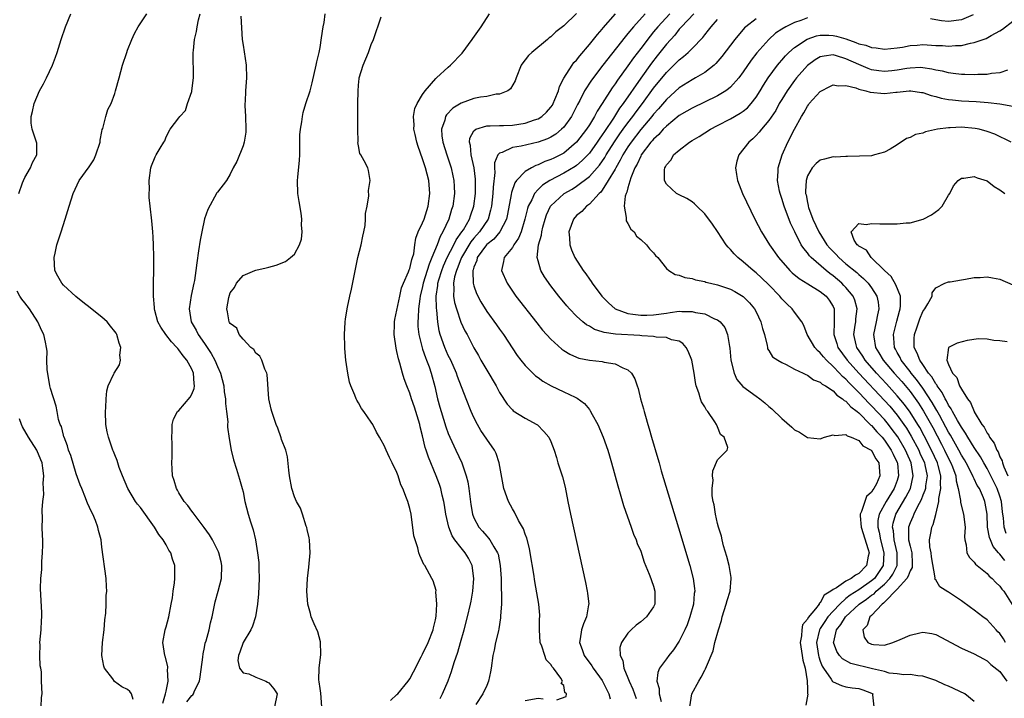
# Model space of a CAD drawing. Units: inches. Extents: x 2613000 to 2616000, y 1497000 to 1500000.
# Drawn here: x 2615558 to 2615712, y 1497110 to 1497216 of the extents above; entities that cross this region are included whole.
import ezdxf

# ---------------------------------------------------------------- set-up
doc = ezdxf.new("R2010")
doc.units = ezdxf.units.IN
doc.header["$MEASUREMENT"] = 0
doc.layers.add('LD26131497_2ft', color=60, linetype='Continuous')

msp = doc.modelspace()

# ---------------------------------------------------------------- linework, layer by layer
at = {"layer": 'LD26131497_2ft'}
for points, elevation in [([(2615558.02, 1497189), (2615558.64, 1497190.64), (2615558.76, 1497191), (2615559, 1497191.48), (2615559.88, 1497193), (2615560.15, 1497193.85), (2615560.84, 1497195), (2615560.83, 1497196.83), (2615560.81, 1497197), (2615560.71, 1497197.29), (2615560.12, 1497199), (2615559.98, 1497199.98), (2615559.98, 1497201), (2615560.2, 1497201.8), (2615560.43, 1497203), (2615561.28, 1497205), (2615561.89, 1497206.11), (2615562.35, 1497207), (2615563.3, 1497209), (2615563.76, 1497210.24), (2615564.02, 1497211), (2615564.65, 1497213), (2615565.33, 1497215), (2615566.17, 1497217)], 8154), ([(2615580.47, 1497109.53), (2615580.93, 1497111), (2615581, 1497111.44), (2615581.31, 1497113), (2615581.22, 1497114.78), (2615581.26, 1497115), (2615581.25, 1497115.25), (2615580.86, 1497116.86), (2615580.79, 1497117), (2615580.51, 1497119), (2615580.86, 1497121), (2615581, 1497121.46), (2615581.42, 1497123), (2615581.82, 1497125), (2615581.99, 1497125.99), (2615582.1, 1497127), (2615582.33, 1497128.33), (2615582.37, 1497129), (2615582.35, 1497129.65), (2615582.38, 1497131), (2615582, 1497132), (2615581.72, 1497133), (2615581.41, 1497133.41), (2615581, 1497134.21), (2615580.56, 1497135), (2615579.86, 1497135.86), (2615579.22, 1497137), (2615577, 1497140.03), (2615576.56, 1497140.56), (2615576.25, 1497141), (2615575.04, 1497143), (2615574.19, 1497145), (2615573.7, 1497146.3), (2615573.47, 1497147), (2615573.38, 1497147.38), (2615573, 1497148.25), (2615572.8, 1497148.8), (2615572.7, 1497149), (2615572.01, 1497151), (2615571.83, 1497151.83), (2615571.62, 1497153), (2615571.56, 1497155), (2615571.63, 1497155.63), (2615571.67, 1497157), (2615571.75, 1497158.25), (2615571.98, 1497159), (2615572.88, 1497160.88), (2615572.92, 1497161), (2615573.72, 1497162.28), (2615573.89, 1497163), (2615573.78, 1497163.78), (2615573.94, 1497165), (2615573.68, 1497165.68), (2615573.32, 1497167), (2615573.2, 1497167.2), (2615573, 1497167.48), (2615572.33, 1497168.33), (2615571.79, 1497169), (2615571, 1497169.71), (2615570.27, 1497170.27), (2615569.18, 1497171.18), (2615568.04, 1497172.04), (2615566.92, 1497172.92), (2615565, 1497174.71), (2615564.75, 1497175), (2615564.11, 1497176.11), (2615563.68, 1497177), (2615563.53, 1497179), (2615563.71, 1497179.71), (2615563.98, 1497181), (2615564.22, 1497181.78), (2615564.64, 1497183), (2615565.29, 1497185), (2615565.88, 1497187), (2615566.51, 1497189), (2615567.46, 1497191), (2615569, 1497193.14), (2615569.75, 1497194.25), (2615570.07, 1497195), (2615570.71, 1497197), (2615570.7, 1497197.3), (2615571, 1497198.68), (2615571.04, 1497198.96), (2615571.12, 1497199.12), (2615571.59, 1497201), (2615571.91, 1497202.09), (2615572.43, 1497203), (2615573, 1497204.58), (2615573.14, 1497205), (2615573.67, 1497207), (2615574.23, 1497209), (2615574.88, 1497211), (2615575, 1497211.33), (2615575.65, 1497213), (2615576.09, 1497213.91), (2615576.66, 1497215), (2615577.99, 1497217)], 8152), ([(2615584.25, 1497109.75), (2615585, 1497110.72), (2615585.15, 1497110.85), (2615585.27, 1497111), (2615585.45, 1497111.45), (2615586.21, 1497113), (2615586.34, 1497113.66), (2615586.73, 1497116.73), (2615586.77, 1497117.23), (2615587, 1497118.24), (2615587.12, 1497118.88), (2615587.24, 1497119.24), (2615587.71, 1497121), (2615587.94, 1497122.06), (2615588.2, 1497123), (2615588.68, 1497125.32), (2615589.14, 1497127), (2615589.63, 1497129), (2615589.69, 1497131), (2615589.58, 1497131.58), (2615589.22, 1497133), (2615589.16, 1497133.16), (2615588.22, 1497135), (2615587.78, 1497135.78), (2615586.94, 1497136.94), (2615585.38, 1497139), (2615585.23, 1497139.23), (2615585, 1497139.5), (2615584.37, 1497140.37), (2615583.83, 1497141), (2615583, 1497142.32), (2615582.76, 1497142.76), (2615582.61, 1497143), (2615582.25, 1497144.25), (2615582, 1497145), (2615581.94, 1497146.06), (2615581.91, 1497147), (2615581.96, 1497147.96), (2615581.97, 1497149), (2615581.96, 1497149.96), (2615581.91, 1497151), (2615581.96, 1497151.96), (2615581.94, 1497153), (2615582.17, 1497153.83), (2615582.8, 1497155), (2615583, 1497155.19), (2615584.74, 1497157.26), (2615585, 1497157.71), (2615585.38, 1497158.62), (2615585.43, 1497159), (2615585.36, 1497159.36), (2615585.27, 1497161), (2615585, 1497161.6), (2615584.23, 1497163), (2615583.67, 1497163.67), (2615583, 1497164.65), (2615582.82, 1497164.82), (2615582.7, 1497165), (2615581.86, 1497165.86), (2615580.98, 1497167), (2615580.16, 1497168.16), (2615579.72, 1497169), (2615579.26, 1497170.74), (2615579.2, 1497171), (2615579.22, 1497171.22), (2615579.05, 1497173), (2615579.04, 1497174.96), (2615579.05, 1497175.05), (2615579.08, 1497177), (2615579.09, 1497178.91), (2615579.11, 1497179.11), (2615579.06, 1497181), (2615579, 1497182.19), (2615578.93, 1497183), (2615578.76, 1497184.76), (2615578.51, 1497187), (2615578.38, 1497188.38), (2615578.35, 1497189), (2615578.39, 1497189.61), (2615578.35, 1497191), (2615578.63, 1497193), (2615578.71, 1497193.29), (2615579.3, 1497194.7), (2615579.45, 1497195), (2615580.07, 1497196.07), (2615580.63, 1497197), (2615580.79, 1497197.21), (2615581, 1497197.85), (2615581.62, 1497199), (2615583, 1497200.77), (2615583.12, 1497201), (2615584.05, 1497201.95), (2615584.34, 1497203), (2615585, 1497204.88), (2615585.03, 1497205), (2615585.28, 1497207), (2615585.25, 1497211), (2615585.26, 1497211.26), (2615585.44, 1497213), (2615585.75, 1497214.25), (2615585.86, 1497215), (2615586.07, 1497216.07), (2615586.3, 1497217)], 8150), ([(2615592.63, 1497216.63), (2615592.88, 1497213), (2615593, 1497212.1), (2615593.49, 1497209), (2615593.53, 1497207), (2615593.37, 1497205), (2615593.32, 1497203.32), (2615593.29, 1497203), (2615593.29, 1497202.71), (2615593.38, 1497201), (2615593.45, 1497199), (2615593.42, 1497198.58), (2615593.2, 1497197), (2615593, 1497196.44), (2615592.01, 1497193.99), (2615591.46, 1497193), (2615591, 1497191.99), (2615590.43, 1497191), (2615589, 1497189.2), (2615588.92, 1497189.08), (2615587.52, 1497186.48), (2615587, 1497185.07), (2615586.55, 1497183), (2615586.29, 1497181.71), (2615586.08, 1497180.08), (2615585.79, 1497178.21), (2615585.65, 1497177), (2615585.41, 1497175.41), (2615585.34, 1497175), (2615584.92, 1497173.08), (2615584.59, 1497171), (2615584.93, 1497169), (2615585.68, 1497167.68), (2615586.02, 1497167), (2615587, 1497165.59), (2615588.04, 1497164.04), (2615588.6, 1497163), (2615589, 1497162.02), (2615589.48, 1497161), (2615590.01, 1497159), (2615590.06, 1497158.06), (2615590.27, 1497157), (2615590.24, 1497156.24), (2615590.43, 1497155), (2615590.61, 1497153.39), (2615590.58, 1497153), (2615590.59, 1497152.59), (2615590.83, 1497150.83), (2615591.16, 1497149), (2615591.49, 1497147.49), (2615591.99, 1497146.01), (2615592.46, 1497144.46), (2615592.86, 1497143), (2615593, 1497142.48), (2615593.29, 1497141), (2615593.81, 1497139), (2615594.16, 1497137.84), (2615594.58, 1497136.58), (2615594.95, 1497135), (2615595.28, 1497133), (2615595.45, 1497131.45), (2615595.46, 1497130.54), (2615595.51, 1497129), (2615595.41, 1497126.59), (2615595.25, 1497125), (2615594.94, 1497123), (2615594.46, 1497121.54), (2615594.21, 1497121), (2615593, 1497118.98), (2615592.51, 1497117.49), (2615592.27, 1497117), (2615592.18, 1497116.18), (2615592.43, 1497115), (2615593, 1497114.27), (2615593.9, 1497114.1), (2615595, 1497113.61), (2615596.55, 1497113), (2615596.83, 1497112.83), (2615597, 1497112.72), (2615597.79, 1497111.79), (2615598.32, 1497111), (2615597.92, 1497109)], 8148), ([(2615605.28, 1497109), (2615605.11, 1497111.11), (2615605, 1497111.84), (2615604.89, 1497112.89), (2615604.84, 1497113.16), (2615604.85, 1497115), (2615605.11, 1497117.11), (2615605.1, 1497119.1), (2615604.66, 1497120.66), (2615604.1, 1497121.9), (2615603.64, 1497123), (2615603.5, 1497123.5), (2615603.12, 1497125), (2615602.97, 1497127), (2615603.05, 1497129), (2615603.27, 1497130.73), (2615603.46, 1497133), (2615603.34, 1497135), (2615603.3, 1497135.3), (2615603, 1497136.62), (2615602.94, 1497136.94), (2615602.86, 1497137.14), (2615602.26, 1497139), (2615601.97, 1497139.97), (2615601.32, 1497141), (2615601, 1497141.72), (2615600.6, 1497143), (2615600.25, 1497145), (2615600.15, 1497145.85), (2615599.95, 1497147.95), (2615599.67, 1497149), (2615599, 1497150.67), (2615598.93, 1497150.93), (2615598.43, 1497152.43), (2615598.16, 1497153), (2615597.47, 1497155), (2615597.4, 1497155.4), (2615597.02, 1497157), (2615596.77, 1497160.77), (2615596.7, 1497161), (2615596.4, 1497161.6), (2615595.93, 1497163), (2615595.62, 1497163.62), (2615595, 1497164.1), (2615594.66, 1497164.66), (2615594.24, 1497165), (2615593, 1497166.28), (2615592.41, 1497167), (2615592.01, 1497168.01), (2615591, 1497168.72), (2615590.91, 1497168.91), (2615590.84, 1497169), (2615590.57, 1497170.57), (2615590.47, 1497171), (2615590.77, 1497172.77), (2615591, 1497173.5), (2615591.68, 1497174.33), (2615591.98, 1497175), (2615593, 1497176.2), (2615594.83, 1497177), (2615595, 1497177.06), (2615596.59, 1497177.41), (2615597, 1497177.53), (2615598.19, 1497177.81), (2615599.61, 1497178.39), (2615600.41, 1497179), (2615601, 1497179.53), (2615601.8, 1497181), (2615602.11, 1497181.89), (2615602.21, 1497183), (2615602.12, 1497184.12), (2615602.17, 1497185), (2615602.07, 1497185.93), (2615601.74, 1497187.74), (2615601.55, 1497189), (2615601.48, 1497191), (2615601.52, 1497191.52), (2615601.82, 1497194.18), (2615601.85, 1497195), (2615601.88, 1497198.12), (2615601.94, 1497199), (2615602.15, 1497200.15), (2615602.25, 1497201), (2615602.39, 1497201.61), (2615602.81, 1497203), (2615603.44, 1497205), (2615603.78, 1497206.22), (2615604.41, 1497209), (2615604.5, 1497209.5), (2615604.86, 1497211), (2615605, 1497211.73), (2615605.25, 1497213.25), (2615605.5, 1497215), (2615605.63, 1497215.63), (2615605.79, 1497217)], 8146), ([(2615616.01, 1497109.99), (2615617, 1497110.88), (2615617.11, 1497111), (2615618.77, 1497113), (2615619, 1497113.35), (2615619.58, 1497114.42), (2615620.77, 1497116.77), (2615620.91, 1497117.08), (2615621, 1497117.21), (2615621.86, 1497119), (2615622.65, 1497121), (2615622.7, 1497121.3), (2615623, 1497122.54), (2615623.1, 1497123.1), (2615623.21, 1497125), (2615623.07, 1497126.92), (2615623.09, 1497127.09), (2615622.63, 1497128.63), (2615622.41, 1497129), (2615621.32, 1497131), (2615621.18, 1497131.18), (2615621, 1497131.64), (2615620.55, 1497132.55), (2615620.42, 1497133), (2615620.24, 1497133.76), (2615619.82, 1497135), (2615619.65, 1497135.65), (2615619.19, 1497139), (2615619, 1497139.87), (2615618.67, 1497141), (2615618.51, 1497141.49), (2615617.9, 1497143), (2615617.6, 1497143.6), (2615617.19, 1497145), (2615617, 1497145.52), (2615616.27, 1497147), (2615615.83, 1497147.83), (2615615.3, 1497149), (2615615, 1497149.72), (2615614.52, 1497150.52), (2615614.27, 1497151), (2615613.81, 1497151.81), (2615613.22, 1497153), (2615613, 1497153.35), (2615611.84, 1497155), (2615611.49, 1497155.49), (2615611, 1497156.39), (2615610.76, 1497156.76), (2615610.64, 1497157), (2615610.43, 1497157.57), (2615609.82, 1497159), (2615609.61, 1497159.61), (2615609.33, 1497161), (2615609.03, 1497163.03), (2615608.85, 1497164.85), (2615608.86, 1497165.14), (2615608.8, 1497167), (2615608.93, 1497168.93), (2615609, 1497169.46), (2615609.29, 1497171.29), (2615609.66, 1497173), (2615609.93, 1497174.07), (2615610.92, 1497179), (2615611.4, 1497181), (2615611.66, 1497182.34), (2615611.82, 1497183), (2615612.02, 1497184.02), (2615612.11, 1497185), (2615612.11, 1497185.89), (2615612.35, 1497187), (2615612.62, 1497188.62), (2615612.56, 1497189.44), (2615612.83, 1497191), (2615612.58, 1497192.58), (2615612.44, 1497193), (2615611.91, 1497194.09), (2615611.39, 1497195), (2615611.23, 1497195.23), (2615611, 1497196.41), (2615610.92, 1497196.92), (2615610.93, 1497197.07), (2615610.88, 1497199), (2615610.88, 1497200.88), (2615610.9, 1497201.1), (2615610.9, 1497203), (2615610.93, 1497204.93), (2615611, 1497205.87), (2615611.1, 1497206.9), (2615611.12, 1497207), (2615611.75, 1497209), (2615612.58, 1497211), (2615613, 1497212.23), (2615613.32, 1497213), (2615614.51, 1497216.51)], 8144), ([(2615623.71, 1497110.29), (2615624.09, 1497111), (2615624.97, 1497113.03), (2615625.49, 1497114.51), (2615625.91, 1497115.91), (2615626.49, 1497117.51), (2615626.93, 1497119), (2615627.49, 1497121), (2615628.01, 1497123), (2615628.48, 1497125), (2615628.57, 1497125.43), (2615628.84, 1497127), (2615628.99, 1497129), (2615628.73, 1497131), (2615628.15, 1497132.15), (2615627.65, 1497133), (2615627, 1497133.77), (2615626.04, 1497135), (2615625.63, 1497135.63), (2615625.07, 1497137), (2615624.61, 1497139), (2615624.4, 1497140.4), (2615624.3, 1497141), (2615624.05, 1497141.95), (2615623.82, 1497143), (2615623.62, 1497143.62), (2615623.11, 1497145), (2615621.9, 1497147.9), (2615621.57, 1497149), (2615621.42, 1497149.42), (2615621, 1497151.22), (2615620.62, 1497152.62), (2615620.54, 1497153), (2615620.35, 1497153.65), (2615619.71, 1497155.71), (2615619.27, 1497157), (2615619, 1497157.85), (2615618.53, 1497159), (2615618.12, 1497160.12), (2615617.87, 1497161), (2615617.46, 1497162.54), (2615617.23, 1497163.23), (2615617, 1497164.35), (2615616.86, 1497164.86), (2615616.54, 1497167), (2615616.59, 1497168.59), (2615616.61, 1497169), (2615616.66, 1497169.34), (2615617.43, 1497173), (2615617.73, 1497174.27), (2615618.01, 1497175), (2615618.81, 1497176.81), (2615618.89, 1497177.11), (2615619, 1497177.33), (2615619.3, 1497178.7), (2615619.43, 1497179), (2615619.61, 1497179.61), (2615619.78, 1497181), (2615619.95, 1497182.05), (2615620.32, 1497183), (2615621, 1497184.4), (2615621.23, 1497185), (2615621.67, 1497186.33), (2615621.87, 1497187), (2615622.13, 1497189), (2615621.96, 1497191), (2615621.45, 1497193), (2615621, 1497194.38), (2615620.31, 1497196.31), (2615620.1, 1497197), (2615619.82, 1497198.18), (2615619.65, 1497199), (2615619.69, 1497199.69), (2615619.59, 1497201), (2615619.76, 1497202.24), (2615620.13, 1497203), (2615621, 1497204.44), (2615621.39, 1497205), (2615623.08, 1497206.92), (2615623.18, 1497207), (2615625, 1497208.7), (2615625.36, 1497209), (2615627.14, 1497210.86), (2615628.72, 1497213), (2615628.82, 1497213.18), (2615630.14, 1497215), (2615631.44, 1497217)], 8142), ([(2615645, 1497217.04), (2615643, 1497215.15), (2615642.83, 1497215), (2615641.78, 1497214.22), (2615641, 1497213.43), (2615640.75, 1497213.25), (2615640.47, 1497213), (2615638.01, 1497211), (2615637.51, 1497210.49), (2615637, 1497209.82), (2615636.63, 1497209.37), (2615636.37, 1497209), (2615635.58, 1497207), (2615635.44, 1497206.56), (2615634.71, 1497205.29), (2615634.31, 1497205), (2615633, 1497204.49), (2615632.47, 1497204.47), (2615631, 1497204.14), (2615630.01, 1497204.01), (2615629, 1497203.78), (2615627, 1497203.07), (2615625.71, 1497202.29), (2615624.73, 1497201.27), (2615624.58, 1497201), (2615624.45, 1497200.45), (2615623.93, 1497199), (2615624, 1497198), (2615624.13, 1497197), (2615624.75, 1497195), (2615625.43, 1497193), (2615625.73, 1497191.73), (2615625.89, 1497191), (2615625.92, 1497190.08), (2615625.97, 1497189), (2615625.69, 1497187), (2615625.5, 1497186.5), (2615625.08, 1497185), (2615624.17, 1497183), (2615623.72, 1497182.28), (2615623.26, 1497181), (2615622.45, 1497179), (2615622.01, 1497177.99), (2615621.72, 1497177), (2615621.1, 1497175), (2615621, 1497174.48), (2615620.64, 1497173), (2615620.56, 1497172.56), (2615620.37, 1497171), (2615620.32, 1497169.68), (2615620.24, 1497169), (2615620.26, 1497168.26), (2615620.39, 1497167), (2615620.92, 1497164.92), (2615621, 1497164.71), (2615621.43, 1497163.43), (2615621.62, 1497163), (2615622, 1497162), (2615622.34, 1497161), (2615622.9, 1497158.9), (2615623.33, 1497157), (2615623.68, 1497155.68), (2615623.87, 1497155), (2615624.63, 1497152.63), (2615625, 1497151.6), (2615625.25, 1497151), (2615626.16, 1497149), (2615627.1, 1497147), (2615627.81, 1497145), (2615628.04, 1497144.04), (2615628.21, 1497143), (2615628.52, 1497140.52), (2615628.79, 1497139), (2615629, 1497138.46), (2615629.76, 1497137), (2615630.35, 1497136.35), (2615631, 1497135.57), (2615631.28, 1497135.28), (2615631.47, 1497135), (2615632.08, 1497133.92), (2615632.67, 1497133), (2615632.76, 1497132.76), (2615633.1, 1497131), (2615633.22, 1497129), (2615633.26, 1497127.26), (2615633.29, 1497126.71), (2615633.28, 1497125), (2615633.16, 1497123.16), (2615633.16, 1497122.84), (2615632.89, 1497121.11), (2615632.81, 1497120.81), (2615632.38, 1497119), (2615632.17, 1497117.83), (2615631.96, 1497117), (2615631.69, 1497115), (2615631.56, 1497114.44), (2615631.29, 1497113), (2615631, 1497112.32), (2615630.39, 1497111), (2615629.32, 1497109.32)], 8140), ([(2615641.95, 1497110.05), (2615643.4, 1497110.6), (2615643.42, 1497111), (2615643.19, 1497111.19), (2615643, 1497112.28), (2615642.62, 1497112.62), (2615642.8, 1497113), (2615642.55, 1497113.45), (2615641.4, 1497115), (2615641.2, 1497115.2), (2615641, 1497115.56), (2615640.28, 1497116.28), (2615640.05, 1497117), (2615639.56, 1497118.44), (2615639.32, 1497119), (2615639.2, 1497121), (2615639.24, 1497122.76), (2615639.27, 1497123), (2615639.26, 1497123.26), (2615639.1, 1497125), (2615638.49, 1497128.49), (2615638.32, 1497129.68), (2615637.77, 1497133), (2615637.65, 1497133.65), (2615637.25, 1497135.25), (2615637, 1497135.88), (2615636.74, 1497136.74), (2615635.97, 1497138.02), (2615635.33, 1497139.33), (2615635, 1497139.83), (2615634.39, 1497141), (2615633.68, 1497143), (2615633.56, 1497143.56), (2615632.95, 1497147), (2615632.45, 1497148.45), (2615632.2, 1497149), (2615631, 1497150.68), (2615630.06, 1497152.06), (2615629.53, 1497153), (2615629, 1497154.07), (2615628.59, 1497155), (2615627.81, 1497157), (2615626.46, 1497160.46), (2615626.29, 1497161), (2615625.38, 1497163), (2615625, 1497163.76), (2615624.45, 1497165), (2615623.76, 1497167), (2615623.6, 1497167.6), (2615623.37, 1497169), (2615623.2, 1497170.8), (2615623.14, 1497171.14), (2615623.12, 1497173), (2615623.37, 1497174.63), (2615623.39, 1497175), (2615623.54, 1497175.54), (2615624, 1497177), (2615624.27, 1497177.73), (2615624.84, 1497179), (2615625.86, 1497181), (2615626.22, 1497181.78), (2615627.13, 1497183), (2615627.35, 1497183.35), (2615628.3, 1497185), (2615628.47, 1497185.53), (2615628.98, 1497187), (2615629.23, 1497189), (2615629.25, 1497191), (2615629.24, 1497191.24), (2615629.01, 1497193), (2615628.56, 1497195), (2615628.47, 1497196.47), (2615628.31, 1497197), (2615628.37, 1497197.63), (2615629, 1497198.75), (2615629.28, 1497199), (2615631, 1497199.54), (2615631.52, 1497199.52), (2615633, 1497199.6), (2615633.6, 1497199.6), (2615635, 1497199.64), (2615637, 1497199.94), (2615638.46, 1497200.46), (2615639, 1497200.63), (2615639.58, 1497201), (2615640.32, 1497201.68), (2615641, 1497202.44), (2615641.23, 1497202.77), (2615641.37, 1497203), (2615641.63, 1497203.63), (2615642.16, 1497205), (2615642.33, 1497205.67), (2615643.02, 1497206.98), (2615644.32, 1497209), (2615644.6, 1497209.4), (2615645, 1497209.8), (2615645.52, 1497210.48), (2615647, 1497212.21), (2615647.65, 1497213), (2615648.24, 1497213.76), (2615649, 1497214.6), (2615649.17, 1497214.83), (2615651.06, 1497217)], 8138), ([(2615655.69, 1497217), (2615653.87, 1497215), (2615653, 1497213.91), (2615652.58, 1497213.42), (2615649.11, 1497209), (2615647.32, 1497206.68), (2615646.25, 1497205), (2615645.49, 1497203.49), (2615645.14, 1497202.86), (2615644.48, 1497201.52), (2615644.2, 1497201), (2615643, 1497199.35), (2615642.65, 1497199), (2615641.75, 1497198.25), (2615641, 1497197.78), (2615640.48, 1497197.52), (2615639, 1497196.99), (2615636.37, 1497196.37), (2615635, 1497196.14), (2615633.41, 1497195.41), (2615633, 1497195.3), (2615632.72, 1497195), (2615632.21, 1497193.79), (2615632.22, 1497193), (2615632.26, 1497192.26), (2615632, 1497190), (2615631.96, 1497189), (2615631.73, 1497187), (2615631.6, 1497186.4), (2615631.2, 1497185), (2615629.88, 1497183), (2615629, 1497182.04), (2615628.52, 1497181.48), (2615627.04, 1497179), (2615627, 1497178.9), (2615626.49, 1497177.51), (2615626.27, 1497177), (2615625.98, 1497175.98), (2615625.82, 1497175), (2615625.89, 1497174.11), (2615625.82, 1497173), (2615625.98, 1497171.98), (2615626.27, 1497171), (2615626.96, 1497168.96), (2615627.59, 1497167.59), (2615627.92, 1497167), (2615629, 1497164.95), (2615629.72, 1497163.72), (2615630.1, 1497163), (2615631, 1497161.47), (2615632.48, 1497159), (2615633, 1497157.98), (2615634.16, 1497156.16), (2615635, 1497155.25), (2615635.13, 1497155.13), (2615637, 1497153.96), (2615638.8, 1497153), (2615638.92, 1497152.92), (2615639.92, 1497151.92), (2615640.7, 1497151), (2615641, 1497150.32), (2615641.49, 1497149), (2615641.86, 1497147.86), (2615642.1, 1497147), (2615642.81, 1497144.81), (2615643.2, 1497143.2), (2615643.63, 1497141), (2615644.04, 1497139), (2615646.37, 1497128.37), (2615646.67, 1497127), (2615646.71, 1497126.71), (2615646.89, 1497125), (2615646.88, 1497124.88), (2615646.54, 1497123), (2615646.06, 1497121.94), (2615645.77, 1497121), (2615645.58, 1497119.58), (2615645.46, 1497119), (2615645.9, 1497117.9), (2615646.18, 1497117), (2615647.39, 1497115.39), (2615647.61, 1497115), (2615649, 1497113.06), (2615650.04, 1497111), (2615650.24, 1497110.24)], 8136), ([(2615659.53, 1497217), (2615657.66, 1497215), (2615657, 1497214.18), (2615656.46, 1497213.54), (2615655, 1497211.6), (2615653.87, 1497210.13), (2615653, 1497208.89), (2615651.36, 1497206.64), (2615651, 1497206.07), (2615650.54, 1497205.46), (2615648.99, 1497203), (2615648.19, 1497201.81), (2615647.78, 1497201), (2615647, 1497199.72), (2615646.54, 1497199), (2615645, 1497196.98), (2615643, 1497195.29), (2615642.48, 1497195), (2615641.48, 1497194.52), (2615641, 1497194.27), (2615640.04, 1497193.96), (2615639, 1497193.44), (2615638.65, 1497193.35), (2615637.98, 1497193), (2615637, 1497192.43), (2615635.65, 1497191), (2615635.36, 1497190.64), (2615634.87, 1497189.13), (2615634.83, 1497188.83), (2615634.23, 1497185.77), (2615634.06, 1497185), (2615633.06, 1497183), (2615632.1, 1497181.9), (2615631, 1497181.05), (2615630.96, 1497181), (2615629.51, 1497179), (2615629.43, 1497178.57), (2615629, 1497177.5), (2615628.9, 1497177.1), (2615628.85, 1497177), (2615628.83, 1497176.83), (2615628.89, 1497175), (2615629, 1497174.59), (2615629.41, 1497173.41), (2615630.1, 1497172.1), (2615631, 1497170.6), (2615632.52, 1497168.52), (2615633, 1497167.85), (2615633.63, 1497167), (2615635.76, 1497163.76), (2615636.33, 1497163), (2615637, 1497162.16), (2615638.16, 1497161), (2615638.59, 1497160.59), (2615639, 1497160.31), (2615639.75, 1497159.75), (2615641.03, 1497159.03), (2615643, 1497158.07), (2615644.76, 1497157.24), (2615645.1, 1497157.1), (2615646.25, 1497156.25), (2615647, 1497155.3), (2615647.14, 1497155.14), (2615647.45, 1497154.55), (2615648.3, 1497153), (2615649.16, 1497151), (2615649.88, 1497149), (2615650.12, 1497148.12), (2615650.46, 1497147), (2615651.41, 1497143.41), (2615651.81, 1497142.19), (2615652.34, 1497140.34), (2615653.51, 1497137), (2615653.88, 1497135.88), (2615654.27, 1497135), (2615654.46, 1497134.46), (2615655, 1497133.25), (2615655.55, 1497131.55), (2615656.32, 1497129.68), (2615656.57, 1497129), (2615656.67, 1497128.67), (2615657, 1497127.8), (2615657.2, 1497127), (2615657.21, 1497126.79), (2615657.19, 1497125), (2615657, 1497124.57), (2615655.9, 1497123), (2615655, 1497122.21), (2615654.31, 1497121.69), (2615653.54, 1497121), (2615653, 1497120.46), (2615652, 1497119), (2615651.76, 1497118.24), (2615651.78, 1497117), (2615652.2, 1497116.2), (2615652.38, 1497115), (2615653, 1497113.52), (2615653.18, 1497113), (2615653.75, 1497111.75), (2615654.01, 1497111), (2615654.29, 1497110.29)], 8134), ([(2615663.26, 1497217), (2615661.34, 1497215), (2615661, 1497214.62), (2615660.3, 1497213.7), (2615659, 1497212.26), (2615657.56, 1497210.44), (2615656.69, 1497209.31), (2615655.03, 1497206.97), (2615652.28, 1497203), (2615651.72, 1497202.28), (2615650.74, 1497200.74), (2615649.34, 1497198.66), (2615649, 1497198.12), (2615648.53, 1497197.47), (2615648.22, 1497197), (2615647, 1497195.29), (2615646.74, 1497195), (2615645.88, 1497194.12), (2615645, 1497193.38), (2615644.78, 1497193.22), (2615643, 1497192.16), (2615640.82, 1497191), (2615639.71, 1497190.29), (2615639, 1497189.6), (2615638.45, 1497189), (2615638.01, 1497188.01), (2615637.47, 1497187), (2615637.35, 1497186.65), (2615636.95, 1497185), (2615636.34, 1497183), (2615635.97, 1497182.03), (2615635.24, 1497181), (2615635, 1497180.57), (2615633.7, 1497179), (2615633.62, 1497178.38), (2615633.3, 1497177), (2615634.17, 1497175), (2615635, 1497173.78), (2615635.55, 1497173), (2615638.81, 1497168.81), (2615639.7, 1497167.7), (2615641, 1497166.27), (2615642.72, 1497164.72), (2615643, 1497164.53), (2615643.94, 1497163.94), (2615645, 1497163.48), (2615645.35, 1497163.35), (2615647.02, 1497163.02), (2615649, 1497162.79), (2615649.31, 1497162.69), (2615651, 1497162.42), (2615652.19, 1497161.81), (2615653, 1497161.52), (2615653.56, 1497161), (2615654.11, 1497160.11), (2615654.44, 1497159), (2615654.6, 1497158.6), (2615654.99, 1497157), (2615655.45, 1497155.45), (2615655.55, 1497155), (2615655.74, 1497154.27), (2615656.11, 1497153), (2615656.33, 1497152.33), (2615656.69, 1497151), (2615657.68, 1497147.68), (2615657.86, 1497147), (2615658.21, 1497145.79), (2615660.88, 1497136.88), (2615662.67, 1497131), (2615663.2, 1497129), (2615663.4, 1497127.4), (2615663.43, 1497127), (2615663.36, 1497126.64), (2615663.21, 1497125), (2615662.68, 1497123), (2615662.23, 1497121.77), (2615661.9, 1497121), (2615661, 1497119.2), (2615660.12, 1497117.88), (2615659.4, 1497117), (2615659, 1497116.47), (2615657.95, 1497115), (2615657.66, 1497114.34), (2615657.53, 1497113), (2615657.86, 1497111.86), (2615657.87, 1497111), (2615658.19, 1497109.81)], 8132), ([(2615662.66, 1497109), (2615662.99, 1497111), (2615664.05, 1497113), (2615664.41, 1497113.59), (2615665, 1497114.69), (2615665.12, 1497114.88), (2615665.26, 1497115.26), (2615666.28, 1497117.72), (2615666.58, 1497119), (2615667.14, 1497121), (2615667.58, 1497122.42), (2615667.71, 1497123), (2615668.34, 1497125), (2615668.47, 1497125.53), (2615668.94, 1497127), (2615669.13, 1497129), (2615669.12, 1497129.12), (2615668.79, 1497131), (2615668.41, 1497132.41), (2615667.91, 1497134.09), (2615667.68, 1497135), (2615667.59, 1497135.59), (2615667.13, 1497137), (2615667, 1497137.55), (2615666.67, 1497139), (2615666.48, 1497140.48), (2615666.32, 1497141), (2615666.14, 1497141.86), (2615666.12, 1497143), (2615666.31, 1497144.31), (2615666.2, 1497145), (2615666.23, 1497145.77), (2615667, 1497147.47), (2615668.48, 1497149), (2615668.58, 1497149.42), (2615667.99, 1497151), (2615667.45, 1497151.45), (2615667, 1497152.62), (2615666.86, 1497152.86), (2615666.84, 1497153), (2615666.58, 1497153.42), (2615665.45, 1497155), (2615665.24, 1497155.24), (2615665, 1497155.75), (2615664.5, 1497156.5), (2615664.31, 1497157), (2615664.06, 1497157.94), (2615663.66, 1497159), (2615663.54, 1497159.54), (2615663.33, 1497161), (2615662.95, 1497163), (2615662.41, 1497164.41), (2615662.1, 1497165), (2615661.59, 1497165.59), (2615661, 1497165.97), (2615659.8, 1497166.2), (2615659, 1497166.55), (2615657.41, 1497166.59), (2615657, 1497166.7), (2615655.2, 1497166.8), (2615654.86, 1497166.86), (2615651.05, 1497167.05), (2615649.31, 1497167.31), (2615649, 1497167.43), (2615647.8, 1497167.8), (2615647, 1497168.3), (2615646.54, 1497168.54), (2615645.96, 1497169), (2615645, 1497169.86), (2615643.88, 1497171), (2615643.46, 1497171.46), (2615642.23, 1497173), (2615641, 1497174.59), (2615640, 1497176), (2615639.42, 1497177), (2615639, 1497178.48), (2615638.88, 1497179), (2615639.08, 1497181), (2615639.51, 1497182.49), (2615639.56, 1497183), (2615639.74, 1497183.74), (2615640.1, 1497185), (2615640.33, 1497185.67), (2615640.96, 1497187), (2615641, 1497187.06), (2615643, 1497188.94), (2615643.08, 1497189), (2615644.31, 1497189.69), (2615645, 1497190.14), (2615647, 1497191.66), (2615648.57, 1497193.43), (2615649.39, 1497194.61), (2615649.61, 1497195), (2615650.93, 1497197.07), (2615651.73, 1497198.27), (2615652.26, 1497199), (2615653, 1497200.03), (2615653.76, 1497201), (2615654.28, 1497201.72), (2615655.27, 1497203), (2615657, 1497205.39), (2615659, 1497207.87), (2615660.59, 1497209.41), (2615661, 1497209.84), (2615661.67, 1497210.33), (2615662.42, 1497211), (2615663, 1497211.58), (2615664.68, 1497213.32), (2615665, 1497213.75), (2615665.57, 1497214.43), (2615665.97, 1497215), (2615667, 1497216.14)], 8130), ([(2615673, 1497216.2), (2615671.41, 1497215), (2615671.2, 1497214.8), (2615669.68, 1497213), (2615667.67, 1497210.33), (2615666.74, 1497209.26), (2615666.45, 1497209), (2615665, 1497207.88), (2615663.52, 1497207), (2615663, 1497206.72), (2615661, 1497205.46), (2615659, 1497203.65), (2615657.8, 1497202.2), (2615657, 1497201.34), (2615656.74, 1497201), (2615655, 1497198.96), (2615653.5, 1497197), (2615653, 1497196.25), (2615652.22, 1497195), (2615651.82, 1497194.18), (2615651.1, 1497193), (2615651, 1497192.79), (2615649.95, 1497191), (2615649, 1497189.5), (2615648.79, 1497189.21), (2615648.55, 1497189), (2615647, 1497187.33), (2615646.55, 1497187), (2615645.8, 1497186.2), (2615645, 1497185.54), (2615644.52, 1497185), (2615643.82, 1497183), (2615643.92, 1497182.08), (2615643.95, 1497181), (2615644.22, 1497180.22), (2615644.73, 1497179), (2615646.01, 1497177), (2615646.45, 1497176.45), (2615647, 1497175.62), (2615647.27, 1497175.27), (2615647.43, 1497175), (2615648.95, 1497173), (2615649.97, 1497171.97), (2615651, 1497171.02), (2615653, 1497170.28), (2615653.79, 1497170.21), (2615655, 1497170.01), (2615655.95, 1497170.05), (2615657, 1497170.06), (2615659, 1497170.36), (2615659.58, 1497170.42), (2615661, 1497170.64), (2615661.41, 1497170.59), (2615663, 1497170.61), (2615663.56, 1497170.44), (2615665, 1497170.22), (2615666.52, 1497169.48), (2615667, 1497169.32), (2615667.39, 1497169), (2615668.1, 1497168.1), (2615668.54, 1497167), (2615668.83, 1497165.17), (2615668.9, 1497164.89), (2615669.07, 1497163), (2615669.56, 1497161), (2615670, 1497160), (2615670.92, 1497158.92), (2615673, 1497157.38), (2615673.57, 1497157), (2615674.36, 1497156.36), (2615675, 1497155.78), (2615675.42, 1497155.42), (2615677, 1497153.9), (2615678.57, 1497152.57), (2615679, 1497152.16), (2615679.78, 1497151.78), (2615681, 1497150.95), (2615683, 1497150.77), (2615683.66, 1497151), (2615685, 1497151.4), (2615685.27, 1497151.27), (2615687, 1497151.41), (2615687.2, 1497151.2), (2615687.82, 1497151), (2615689, 1497150.48), (2615689.66, 1497149.66), (2615690.91, 1497149), (2615690.95, 1497148.95), (2615691, 1497148.92), (2615691.65, 1497147.65), (2615692.12, 1497147), (2615692.3, 1497145), (2615691.74, 1497143.74), (2615691.36, 1497143), (2615691.2, 1497142.8), (2615691, 1497142.46), (2615690.23, 1497141.77), (2615689.93, 1497141), (2615689.45, 1497139.45), (2615689.24, 1497139), (2615689.24, 1497138.76), (2615689.4, 1497137), (2615690.49, 1497133.51), (2615690.6, 1497133), (2615690.47, 1497132.47), (2615690.21, 1497131), (2615689, 1497129.75), (2615688.48, 1497129.52), (2615687.83, 1497129), (2615687, 1497128.57), (2615685.55, 1497127.55), (2615685, 1497127.27), (2615684.67, 1497127), (2615683.63, 1497126.37), (2615683, 1497125.21), (2615682.85, 1497125.15), (2615682.81, 1497125), (2615682.25, 1497124.25), (2615681.1, 1497122.9), (2615681, 1497122.65), (2615680.23, 1497121.77), (2615680.1, 1497121), (2615680.07, 1497120.07), (2615679.88, 1497119), (2615680.18, 1497117), (2615680.27, 1497116.27), (2615680.62, 1497115), (2615680.95, 1497113.05), (2615680.93, 1497112.93), (2615681, 1497111.81), (2615681.03, 1497111.03), (2615681.05, 1497110.95), (2615680.75, 1497109.25)], 8128), ([(2615681, 1497216.36), (2615679.98, 1497215.98), (2615679, 1497215.67), (2615677.61, 1497215), (2615677, 1497214.63), (2615676.03, 1497213.97), (2615674.97, 1497213), (2615673.1, 1497210.9), (2615672.23, 1497209.77), (2615671, 1497207.96), (2615670.29, 1497207), (2615669, 1497205.56), (2615668.71, 1497205.29), (2615668.26, 1497205), (2615667, 1497204.24), (2615663, 1497202.3), (2615662.19, 1497201.81), (2615661, 1497201.13), (2615659, 1497199.5), (2615658.52, 1497199), (2615657.81, 1497198.19), (2615657, 1497197.49), (2615656.78, 1497197.22), (2615656.58, 1497197), (2615655.09, 1497195), (2615655, 1497194.84), (2615654.43, 1497193.57), (2615654.1, 1497193), (2615653.46, 1497191.46), (2615653, 1497189.9), (2615652.82, 1497189.18), (2615652.72, 1497189), (2615652.59, 1497188.59), (2615652.44, 1497187), (2615652.76, 1497185.24), (2615652.71, 1497185), (2615652.72, 1497184.72), (2615653, 1497184.3), (2615653.44, 1497183.43), (2615653.96, 1497183), (2615654.36, 1497182.36), (2615655, 1497181.82), (2615655.9, 1497181), (2615656.38, 1497180.38), (2615657, 1497179.73), (2615657.33, 1497179.33), (2615657.65, 1497179), (2615659, 1497177.31), (2615659.37, 1497177), (2615660.36, 1497176.36), (2615661, 1497176.27), (2615661.88, 1497175.88), (2615663, 1497175.77), (2615663.52, 1497175.52), (2615665, 1497175.28), (2615665.18, 1497175.18), (2615665.89, 1497175), (2615667, 1497174.76), (2615669, 1497174.06), (2615669.7, 1497173.7), (2615670.96, 1497172.96), (2615671.96, 1497171.96), (2615672.76, 1497171), (2615673, 1497170.56), (2615673.75, 1497169), (2615673.98, 1497167.97), (2615674.29, 1497167), (2615674.72, 1497165.28), (2615674.75, 1497165), (2615674.79, 1497164.79), (2615675, 1497164.5), (2615675.56, 1497163.56), (2615676.38, 1497163), (2615677, 1497162.65), (2615677.67, 1497162.33), (2615679, 1497161.63), (2615680.33, 1497161), (2615680.76, 1497160.76), (2615681, 1497160.69), (2615681.95, 1497159.95), (2615683, 1497159.6), (2615683.29, 1497159.29), (2615683.83, 1497159), (2615685, 1497158.23), (2615685.58, 1497157.58), (2615686.48, 1497157), (2615686.73, 1497156.73), (2615687, 1497156.61), (2615687.74, 1497155.74), (2615688.75, 1497155), (2615689, 1497154.79), (2615690.8, 1497153), (2615690.89, 1497152.89), (2615691, 1497152.82), (2615691.82, 1497151.82), (2615692.63, 1497151), (2615693, 1497150.57), (2615694.05, 1497149), (2615694.34, 1497148.34), (2615695, 1497147.05), (2615695.02, 1497146.98), (2615695.22, 1497145), (2615695, 1497144.28), (2615694.53, 1497143), (2615693.25, 1497141), (2615692.17, 1497139), (2615691.99, 1497138.01), (2615691.97, 1497137), (2615692.19, 1497136.19), (2615692.4, 1497135), (2615692.93, 1497133), (2615692.82, 1497131), (2615692.1, 1497129.9), (2615691.45, 1497129), (2615691, 1497128.6), (2615689, 1497127.19), (2615687.64, 1497126.36), (2615687, 1497125.84), (2615686.05, 1497125), (2615685, 1497123.9), (2615684.2, 1497123), (2615683.71, 1497122.29), (2615683, 1497121.19), (2615682.91, 1497121.09), (2615682.88, 1497121), (2615682.43, 1497119), (2615682.73, 1497117), (2615682.77, 1497116.77), (2615683, 1497116.08), (2615683.29, 1497115.29), (2615683.48, 1497115), (2615684.69, 1497113.31), (2615684.92, 1497112.92), (2615685, 1497112.86), (2615686.29, 1497112.29), (2615687, 1497112.12), (2615687.96, 1497111.96), (2615689, 1497111.82), (2615689.61, 1497111.61), (2615691, 1497111.11), (2615691.07, 1497111.07), (2615691.18, 1497111), (2615691.16, 1497110.84), (2615691.34, 1497109)], 8126), ([(2615707, 1497109.81), (2615705.56, 1497111), (2615703, 1497112.19), (2615702.43, 1497112.43), (2615701, 1497113.09), (2615699, 1497113.77), (2615698.19, 1497113.81), (2615697, 1497114.03), (2615696.05, 1497113.95), (2615695, 1497114.14), (2615693.76, 1497114.24), (2615693, 1497114.46), (2615691.12, 1497114.88), (2615687.75, 1497115.75), (2615686.46, 1497116.46), (2615686, 1497117), (2615685.59, 1497117.59), (2615685.08, 1497119), (2615685.09, 1497119.09), (2615685.55, 1497121), (2615686.2, 1497121.8), (2615686.91, 1497123), (2615689.07, 1497125), (2615690.23, 1497125.77), (2615691, 1497126.36), (2615691.39, 1497126.61), (2615691.73, 1497127), (2615693, 1497128.12), (2615693.86, 1497129), (2615694.32, 1497129.68), (2615694.98, 1497131), (2615695, 1497133), (2615694.51, 1497135), (2615694.39, 1497136.39), (2615694.28, 1497137), (2615694.37, 1497137.63), (2615694.8, 1497139), (2615696.36, 1497141.64), (2615697.04, 1497143), (2615697.49, 1497145), (2615697.17, 1497147), (2615696.5, 1497148.5), (2615696.3, 1497149), (2615695.08, 1497151.08), (2615694.23, 1497152.23), (2615693.63, 1497153), (2615693, 1497153.75), (2615691, 1497155.91), (2615690.44, 1497156.44), (2615689.95, 1497157), (2615689, 1497158), (2615687.49, 1497159.49), (2615687, 1497160.05), (2615686.47, 1497160.47), (2615686, 1497161), (2615685, 1497162.05), (2615683.97, 1497163), (2615683.51, 1497163.51), (2615683, 1497164.18), (2615682.54, 1497164.54), (2615682.15, 1497165), (2615680.98, 1497167), (2615680.44, 1497168.44), (2615680.1, 1497169), (2615679, 1497170.48), (2615678.64, 1497171), (2615677.78, 1497171.78), (2615677, 1497172.59), (2615676.68, 1497173), (2615675, 1497174.75), (2615673.86, 1497175.86), (2615673, 1497176.63), (2615672.51, 1497177), (2615671, 1497178.32), (2615670.14, 1497179), (2615669.57, 1497179.57), (2615669, 1497180.26), (2615668.62, 1497180.62), (2615668.33, 1497181), (2615667, 1497183.05), (2615666.2, 1497184.2), (2615665, 1497185.82), (2615663.75, 1497187), (2615663.38, 1497187.38), (2615663, 1497187.69), (2615662.19, 1497188.19), (2615661, 1497188.77), (2615660.58, 1497189), (2615659, 1497190.45), (2615658.73, 1497191), (2615658.69, 1497192.69), (2615658.75, 1497193), (2615658.86, 1497193.14), (2615659, 1497193.46), (2615659.75, 1497194.25), (2615660.12, 1497195), (2615661, 1497195.74), (2615662.6, 1497197), (2615663, 1497197.24), (2615664.13, 1497197.87), (2615665.86, 1497199), (2615667, 1497199.57), (2615669, 1497200.61), (2615670.5, 1497201.5), (2615671, 1497201.85), (2615671.63, 1497202.37), (2615672.22, 1497203), (2615673, 1497203.99), (2615673.64, 1497205), (2615674.14, 1497205.86), (2615674.88, 1497207), (2615676.34, 1497209), (2615676.63, 1497209.37), (2615677, 1497209.78), (2615677.56, 1497210.44), (2615678.12, 1497211), (2615679, 1497211.77), (2615680.94, 1497213.06), (2615682.42, 1497213.58), (2615683, 1497213.7), (2615684.31, 1497213.69), (2615685, 1497213.65), (2615685.53, 1497213.53), (2615687, 1497213.08), (2615688.54, 1497212.54), (2615689, 1497212.33), (2615690.11, 1497212.11), (2615691, 1497211.73), (2615691.72, 1497211.72), (2615693, 1497211.48), (2615695, 1497211.71), (2615695.82, 1497211.82), (2615697, 1497212.07), (2615698.11, 1497212.11), (2615699, 1497212.2), (2615701, 1497212.09), (2615702.06, 1497212.06), (2615703, 1497211.97), (2615704.07, 1497212.07), (2615705, 1497212.08), (2615706.44, 1497212.44), (2615707, 1497212.51), (2615708.37, 1497213), (2615708.85, 1497213.15), (2615709.63, 1497213.63), (2615711, 1497214.34), (2615711.41, 1497214.59), (2615713, 1497215.84)], 8124), ([(2615706.82, 1497216.82), (2615705, 1497216.06), (2615703, 1497215.83), (2615701.9, 1497215.9), (2615701, 1497216.07), (2615700.2, 1497216.2)], 8126), ([(2615712.21, 1497208.21), (2615711, 1497207.78), (2615709.68, 1497207.68), (2615709, 1497207.56), (2615707.55, 1497207.55), (2615707, 1497207.51), (2615705.56, 1497207.56), (2615705, 1497207.54), (2615703.72, 1497207.72), (2615703, 1497207.78), (2615702.05, 1497208.05), (2615701, 1497208.24), (2615700.4, 1497208.4), (2615699, 1497208.6), (2615698.62, 1497208.62), (2615697, 1497208.54), (2615696.47, 1497208.47), (2615695, 1497208.24), (2615694.14, 1497208.14), (2615693, 1497208.03), (2615692.11, 1497208.11), (2615691, 1497208.28), (2615690.46, 1497208.46), (2615689, 1497209.08), (2615687, 1497210.01), (2615685.54, 1497210.46), (2615685, 1497210.59), (2615683.58, 1497210.42), (2615683, 1497210.28), (2615682.19, 1497209.81), (2615681, 1497208.93), (2615679.31, 1497207), (2615679, 1497206.61), (2615677.83, 1497205), (2615677, 1497203.66), (2615676.61, 1497203), (2615676.05, 1497201.95), (2615675, 1497200.38), (2615673.81, 1497199), (2615673.47, 1497198.53), (2615673, 1497198.03), (2615672.48, 1497197.52), (2615671.86, 1497197), (2615670.28, 1497195), (2615669.97, 1497194.03), (2615669.77, 1497193), (2615669.96, 1497191.96), (2615670.08, 1497191), (2615670.85, 1497189), (2615672.77, 1497185), (2615673.82, 1497183), (2615675.07, 1497181), (2615676.46, 1497179), (2615678.27, 1497177), (2615678.64, 1497176.64), (2615679.73, 1497175.73), (2615681.07, 1497174.93), (2615683, 1497173.74), (2615683.9, 1497173), (2615684.38, 1497172.38), (2615685, 1497171.37), (2615685.18, 1497171), (2615685.17, 1497170.83), (2615685.19, 1497169), (2615685.11, 1497167), (2615685.6, 1497165.6), (2615685.76, 1497165), (2615687.2, 1497163), (2615689, 1497161), (2615693, 1497156.73), (2615693.82, 1497155.82), (2615695, 1497154.42), (2615696.03, 1497153), (2615696.42, 1497152.42), (2615697.18, 1497151.18), (2615698.34, 1497149), (2615698.54, 1497148.54), (2615699.24, 1497147), (2615699.32, 1497146.68), (2615699.65, 1497145), (2615699.41, 1497143.41), (2615699.39, 1497143), (2615699.32, 1497142.68), (2615699, 1497141.95), (2615698.75, 1497141.25), (2615698.12, 1497140.12), (2615697.58, 1497139), (2615697.42, 1497138.58), (2615697, 1497137.66), (2615696.76, 1497137), (2615696.78, 1497136.78), (2615696.78, 1497135), (2615697, 1497134), (2615697.26, 1497133), (2615697.32, 1497131.32), (2615697.35, 1497131), (2615697.31, 1497130.69), (2615697, 1497130.2), (2615696.68, 1497129.32), (2615696.47, 1497129), (2615695, 1497127.33), (2615693, 1497125.29), (2615692.86, 1497125.14), (2615692.65, 1497125), (2615691, 1497123.23), (2615690.74, 1497123), (2615690.33, 1497121.67), (2615689.61, 1497121), (2615689.82, 1497119.82), (2615690.4, 1497119), (2615691, 1497118.72), (2615691.31, 1497118.69), (2615693, 1497118.6), (2615694.32, 1497119), (2615695.46, 1497119.46), (2615697, 1497120.16), (2615698.52, 1497120.52), (2615699, 1497120.61), (2615700.39, 1497120.39), (2615701, 1497120.23), (2615705, 1497118.12), (2615707, 1497117.22), (2615708.45, 1497116.45), (2615709, 1497116.17), (2615709.6, 1497115.6), (2615711, 1497114.46), (2615712.11, 1497113)], 8122), ([(2615711.9, 1497119), (2615711.57, 1497119.57), (2615711, 1497120.4), (2615710.69, 1497120.69), (2615710.4, 1497121), (2615709, 1497122.53), (2615708.33, 1497123), (2615707, 1497124.07), (2615706.44, 1497124.44), (2615705, 1497125.48), (2615703, 1497126.86), (2615702.9, 1497126.9), (2615701.66, 1497127.66), (2615701, 1497128.78), (2615700.88, 1497128.88), (2615700.93, 1497129.07), (2615700.36, 1497132.36), (2615700.29, 1497133), (2615700.1, 1497133.9), (2615700.05, 1497135), (2615700.31, 1497136.31), (2615700.41, 1497137), (2615700.62, 1497137.38), (2615701.02, 1497138.98), (2615701.46, 1497141), (2615701.47, 1497141.47), (2615701.8, 1497143), (2615701.74, 1497143.74), (2615701.82, 1497145), (2615701.4, 1497146.6), (2615701.28, 1497147), (2615700.35, 1497149), (2615699.2, 1497151.2), (2615698.5, 1497152.5), (2615698.2, 1497153), (2615697, 1497154.93), (2615696.12, 1497156.12), (2615695, 1497157.47), (2615693.32, 1497159.32), (2615691.75, 1497161), (2615690, 1497163), (2615689.62, 1497163.62), (2615688.69, 1497165), (2615688.57, 1497165.43), (2615688.23, 1497167), (2615688.46, 1497168.46), (2615688.52, 1497169), (2615688.55, 1497169.45), (2615688.76, 1497171), (2615688.37, 1497172.37), (2615688.12, 1497173), (2615687, 1497174.33), (2615686.68, 1497174.68), (2615686.37, 1497175), (2615685, 1497176.16), (2615684.5, 1497176.5), (2615683.9, 1497177), (2615681.6, 1497179), (2615681.3, 1497179.3), (2615681, 1497179.74), (2615680.41, 1497180.41), (2615680.04, 1497181), (2615679.01, 1497183), (2615678.36, 1497184.36), (2615677.36, 1497187), (2615677, 1497188.24), (2615676.73, 1497189), (2615676.65, 1497189.35), (2615676.34, 1497191), (2615676.44, 1497192.44), (2615676.45, 1497193), (2615677.06, 1497195), (2615677.96, 1497197), (2615679, 1497199.04), (2615680.07, 1497201), (2615680.44, 1497201.56), (2615681, 1497202.63), (2615681.17, 1497202.83), (2615681.29, 1497203), (2615683, 1497204.87), (2615683.2, 1497205), (2615684.39, 1497205.61), (2615685, 1497205.92), (2615685.77, 1497205.78), (2615687, 1497205.83), (2615688.54, 1497205.46), (2615689, 1497205.27), (2615690.12, 1497205), (2615690.79, 1497204.79), (2615693, 1497204.57), (2615694.77, 1497204.77), (2615695, 1497204.78), (2615696.84, 1497205), (2615697, 1497205.02), (2615697.14, 1497205), (2615698.76, 1497204.76), (2615699, 1497204.74), (2615700.27, 1497204.27), (2615701, 1497204.13), (2615701.87, 1497203.87), (2615703, 1497203.67), (2615703.59, 1497203.59), (2615705, 1497203.45), (2615707.32, 1497203.32), (2615709.19, 1497203.19), (2615711, 1497202.97), (2615713, 1497202.63)], 8120), ([(2615712.77, 1497197), (2615710.22, 1497198.22), (2615709, 1497198.68), (2615707.76, 1497199), (2615707.13, 1497199.13), (2615705, 1497199.31), (2615703.23, 1497199.23), (2615703, 1497199.25), (2615701.28, 1497199), (2615699.4, 1497198.6), (2615699, 1497198.42), (2615697.83, 1497198.17), (2615697, 1497197.72), (2615696.42, 1497197.58), (2615695, 1497196.6), (2615693.91, 1497195.91), (2615693, 1497195.42), (2615691.46, 1497195), (2615691, 1497194.89), (2615687.26, 1497194.74), (2615687, 1497194.78), (2615685.34, 1497194.66), (2615685, 1497194.72), (2615683.67, 1497194.33), (2615683, 1497194.2), (2615682.35, 1497193.65), (2615681.76, 1497193), (2615681, 1497191.75), (2615680.78, 1497191), (2615680.7, 1497189.3), (2615680.72, 1497189), (2615680.78, 1497188.78), (2615681, 1497187.58), (2615681.12, 1497187.12), (2615681.12, 1497187), (2615681.17, 1497186.83), (2615681.84, 1497185), (2615682.75, 1497183), (2615684.04, 1497181), (2615684.47, 1497180.47), (2615685.47, 1497179.47), (2615685.89, 1497179), (2615687, 1497178.05), (2615688.68, 1497176.68), (2615689, 1497176.39), (2615689.76, 1497175.76), (2615690.48, 1497175), (2615691, 1497174.29), (2615691.84, 1497173), (2615692.04, 1497172.04), (2615692.13, 1497171), (2615691.92, 1497170.08), (2615691.72, 1497169), (2615691.3, 1497167), (2615691.33, 1497166.67), (2615691.6, 1497165), (2615692.15, 1497164.15), (2615692.79, 1497163), (2615694.5, 1497161), (2615695.69, 1497159.69), (2615697, 1497158.12), (2615698.31, 1497156.31), (2615699.09, 1497155.09), (2615700.53, 1497152.53), (2615701.92, 1497149.92), (2615702.39, 1497149), (2615703, 1497147.71), (2615703.37, 1497147), (2615703.63, 1497146.37), (2615704.12, 1497145), (2615704.18, 1497144.18), (2615704.51, 1497143), (2615704.84, 1497141.16), (2615704.85, 1497140.85), (2615705.35, 1497139), (2615705.58, 1497137), (2615705.48, 1497135.48), (2615705.52, 1497135), (2615705.75, 1497134.25), (2615705.85, 1497133), (2615706.25, 1497132.25), (2615707, 1497131.54), (2615707.21, 1497131.21), (2615709, 1497129.76), (2615709.35, 1497129.35), (2615709.81, 1497129), (2615710.37, 1497128.37), (2615711, 1497127.79), (2615711.32, 1497127.32), (2615711.62, 1497127), (2615712.92, 1497124.92)], 8118), ([(2615711.78, 1497131.78), (2615711, 1497132.77), (2615710.87, 1497132.87), (2615710.79, 1497133), (2615709.97, 1497133.97), (2615709.52, 1497135), (2615709.37, 1497135.37), (2615709.09, 1497137), (2615709, 1497139.01), (2615708.73, 1497140.73), (2615708.66, 1497141), (2615708.45, 1497141.55), (2615707.8, 1497143), (2615707.48, 1497143.48), (2615707, 1497144.53), (2615706.83, 1497144.83), (2615706.79, 1497145), (2615705.74, 1497147), (2615705.47, 1497147.47), (2615705, 1497148.23), (2615704.6, 1497149), (2615703.31, 1497151.31), (2615703, 1497151.81), (2615702.59, 1497152.59), (2615701.57, 1497154.43), (2615701.17, 1497155.17), (2615701, 1497155.44), (2615700.44, 1497156.44), (2615699, 1497158.65), (2615698.02, 1497160.02), (2615697.19, 1497161), (2615697, 1497161.26), (2615695.62, 1497163), (2615695.43, 1497163.43), (2615695, 1497164.19), (2615694.72, 1497164.72), (2615694.56, 1497165), (2615694.46, 1497166.46), (2615694.4, 1497167), (2615694.92, 1497169.08), (2615695.34, 1497170.66), (2615695.44, 1497171), (2615695.49, 1497171.49), (2615695.49, 1497173), (2615694.78, 1497174.78), (2615694.04, 1497176.04), (2615693, 1497176.99), (2615690.95, 1497179), (2615690.18, 1497180.18), (2615689, 1497180.76), (2615688.89, 1497180.89), (2615688.73, 1497181), (2615688.27, 1497181.73), (2615687.82, 1497183), (2615689, 1497184.3), (2615690.15, 1497184.15), (2615691, 1497184.34), (2615692.26, 1497184.26), (2615694.27, 1497184.27), (2615695, 1497184.25), (2615696.4, 1497184.4), (2615697, 1497184.43), (2615699.03, 1497185), (2615700.32, 1497185.68), (2615701.48, 1497186.52), (2615701.99, 1497187), (2615703, 1497188.72), (2615703.18, 1497189), (2615703.79, 1497190.21), (2615704.48, 1497191), (2615705, 1497191.38), (2615705.38, 1497191.38), (2615707, 1497191.65), (2615707.44, 1497191.44), (2615709, 1497190.98), (2615710.09, 1497190.09), (2615711, 1497189.56), (2615711.75, 1497189)], 8116), ([(2615712, 1497136), (2615711.69, 1497137), (2615711.55, 1497138.45), (2615711.44, 1497139), (2615711.39, 1497139.39), (2615711.24, 1497141), (2615711, 1497141.83), (2615710.6, 1497143), (2615710.07, 1497144.07), (2615709, 1497146.12), (2615708.5, 1497147), (2615707.97, 1497147.97), (2615707, 1497149.41), (2615706.01, 1497151), (2615705.65, 1497151.65), (2615705, 1497152.56), (2615704.85, 1497152.85), (2615704.39, 1497153.61), (2615703.62, 1497155), (2615703.43, 1497155.43), (2615703, 1497156.01), (2615702.67, 1497156.67), (2615702.46, 1497157), (2615701.98, 1497157.98), (2615701.21, 1497159), (2615701.15, 1497159.15), (2615701, 1497159.32), (2615700.4, 1497160.4), (2615699.89, 1497161), (2615699, 1497162.33), (2615698.53, 1497163), (2615698.13, 1497164.13), (2615697.66, 1497165), (2615697.63, 1497166.37), (2615697.67, 1497167), (2615698.05, 1497168.05), (2615698.36, 1497169), (2615698.53, 1497169.47), (2615699, 1497170.58), (2615699.17, 1497170.83), (2615699.31, 1497171), (2615699.78, 1497171.78), (2615700.42, 1497173), (2615700.47, 1497173.53), (2615701, 1497174.31), (2615702.44, 1497175), (2615703, 1497175.22), (2615703.23, 1497175.23), (2615705, 1497175.56), (2615705.62, 1497175.62), (2615707, 1497175.89), (2615707.91, 1497175.91), (2615709, 1497176), (2615709.86, 1497175.86), (2615711, 1497175.65), (2615713, 1497174.77)], 8114), ([(2615575.87, 1497110.13), (2615575.63, 1497111), (2615575.36, 1497111.36), (2615575, 1497111.66), (2615574.12, 1497112.12), (2615572.95, 1497112.95), (2615572.68, 1497113.32), (2615571.38, 1497115), (2615571.29, 1497115.29), (2615571, 1497117), (2615571.09, 1497119), (2615571.33, 1497121), (2615571.47, 1497122.53), (2615571.59, 1497123.59), (2615571.67, 1497125), (2615571.68, 1497126.32), (2615571.74, 1497127), (2615571.72, 1497127.72), (2615571.64, 1497129), (2615571, 1497133.84), (2615570.86, 1497135), (2615570.45, 1497136.45), (2615570.36, 1497137), (2615570, 1497138), (2615569.56, 1497139), (2615569.36, 1497139.36), (2615568.74, 1497140.74), (2615568.66, 1497141), (2615568.46, 1497141.54), (2615567.84, 1497143), (2615567.6, 1497143.6), (2615567, 1497145.29), (2615566.13, 1497148.13), (2615565.81, 1497149), (2615565.65, 1497149.65), (2615565.09, 1497151), (2615565.08, 1497151.08), (2615565, 1497151.32), (2615564.67, 1497152.67), (2615564.48, 1497153), (2615564.22, 1497153.78), (2615564.04, 1497155), (2615563.87, 1497155.87), (2615563, 1497158.58), (2615562.9, 1497159), (2615562.61, 1497160.61), (2615562.48, 1497161.51), (2615562.43, 1497163), (2615562.44, 1497164.44), (2615562.37, 1497165), (2615562.18, 1497165.82), (2615561.94, 1497167), (2615561.61, 1497167.61), (2615561, 1497169), (2615559.71, 1497171), (2615559, 1497171.93), (2615558.5, 1497172.5), (2615558.2, 1497173), (2615557.77, 1497173.77)], 8154), ([(2615712.15, 1497165.85), (2615711, 1497166.02), (2615710.06, 1497166.06), (2615709, 1497166.27), (2615707.68, 1497166.32), (2615705.91, 1497166.09), (2615704.34, 1497165.66), (2615703, 1497165), (2615702.74, 1497163), (2615703, 1497162.36), (2615703.6, 1497161), (2615704.29, 1497160.29), (2615704.72, 1497159), (2615705, 1497158.49), (2615705.97, 1497157), (2615706.44, 1497156.44), (2615706.97, 1497155), (2615707, 1497154.94), (2615708.19, 1497153), (2615708.56, 1497152.56), (2615709, 1497151.66), (2615709.3, 1497151.3), (2615709.4, 1497151), (2615710.1, 1497150.1), (2615710.53, 1497149), (2615710.72, 1497148.72), (2615711, 1497147.97), (2615711.34, 1497147.34), (2615711.42, 1497147), (2615711.63, 1497146.37), (2615712.24, 1497145)], 8112), ([(2615561.53, 1497109), (2615561.59, 1497110.41), (2615561.67, 1497111), (2615561.59, 1497113), (2615561.56, 1497114.44), (2615561.47, 1497115), (2615561.37, 1497115.37), (2615561.33, 1497117), (2615561.37, 1497118.63), (2615561.34, 1497119), (2615561.52, 1497121), (2615561.58, 1497122.42), (2615561.63, 1497123), (2615561.64, 1497123.64), (2615561.44, 1497127.44), (2615561.49, 1497129), (2615561.63, 1497130.37), (2615561.64, 1497131.64), (2615561.75, 1497133), (2615561.78, 1497134.22), (2615561.76, 1497135), (2615561.71, 1497135.71), (2615561.69, 1497137), (2615561.72, 1497138.28), (2615561.66, 1497139.66), (2615561.77, 1497141), (2615561.93, 1497142.07), (2615561.9, 1497143), (2615561.82, 1497143.82), (2615561.93, 1497145), (2615561.8, 1497146.2), (2615561.66, 1497147), (2615561.49, 1497147.49), (2615560.85, 1497149), (2615559.54, 1497151), (2615558.63, 1497152.63), (2615558.46, 1497153), (2615558.15, 1497153.85)], 8156), ([(2615637, 1497109.99), (2615639, 1497110.35), (2615639.77, 1497110.23)], 8138)]:
    msp.add_lwpolyline(points, dxfattribs=dict(at, elevation=elevation))

doc.saveas('drawing.dxf')
